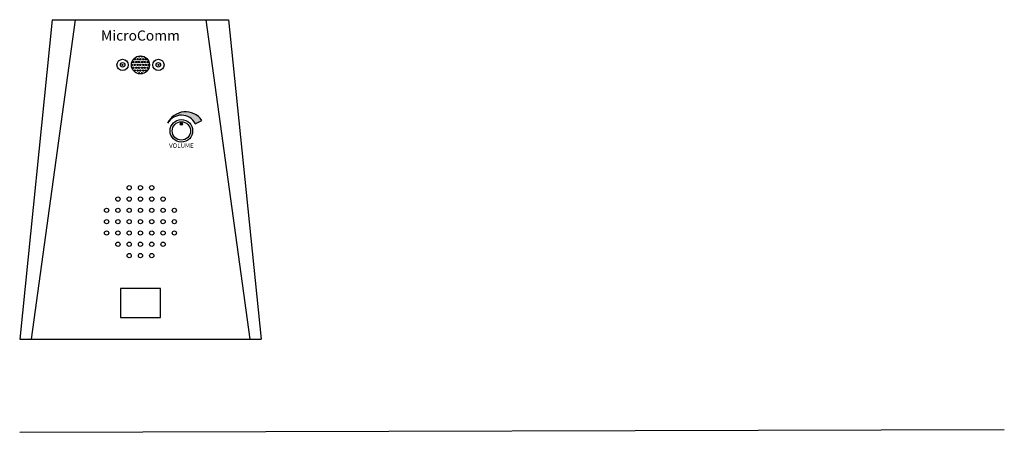
# Model space of a CAD drawing. Units: inches. Extents: x 0 to 21.8, y -13.3 to 12.1.
import ezdxf

# ---------------------------------------------------------------- set-up
doc = ezdxf.new("R2010")
doc.units = ezdxf.units.IN
doc.header["$MEASUREMENT"] = 0
doc.layers.add('Screen', color=7, linetype='Continuous')
doc.styles.add('style3', font='ARIALBD.TTF', dxfattribs={"height": 0.1})
doc.styles.add('style4', font='ARIALBD.TTF', dxfattribs={"height": 0.225})

msp = doc.modelspace()

# ---------------------------------------------------------------- hatches: boundary and pattern name
msp.add_hatch(color=256).paths.add_polyline_path([(3.887, -6.468), (4.033, -6.394, 0.579378), (3.273, -6.457, -0.60108)])
h = msp.add_hatch(color=256)
edge = h.paths.add_edge_path()
edge.add_arc((3.578, -6.473), 0.025, 0, 360)

# ---------------------------------------------------------------- linework, layer by layer
for p, q in [((0.722, -4.165), (0, -11.235)), ((1.227, -4.165), (0.253, -11.235)), ((0.722, -4.165), (4.623, -4.165)), ((4.119, -4.165), (5.093, -11.235)), ((4.623, -4.165), (5.345, -11.235)), ((3.887, -6.468), (4.033, -6.394)), ((0, -11.235), (5.345, -11.235)), ((0, -13.297), (21.79, -13.235))]:
    msp.add_line(p, q)
msp.add_lwpolyline([(2.232, -10.754), (3.114, -10.754), (3.114, -10.116), (2.232, -10.116)], close=True)
for centre, radius in [((2.673, -5.165), 0.2), ((2.278, -5.165), 0.125), ((2.278, -5.165), 0.05), ((2.278, -5.165), 0.01), ((3.069, -5.165), 0.125), ((3.069, -5.165), 0.05), ((3.069, -5.165), 0.01), ((3.578, -6.626), 0.25), ((3.578, -6.626), 0.203), ((3.578, -6.473), 0.025), ((2.423, -7.885), 0.047), ((2.673, -7.885), 0.047), ((2.923, -7.885), 0.047), ((2.173, -8.135), 0.047), ((2.423, -8.135), 0.047), ((2.673, -8.135), 0.047), ((2.923, -8.135), 0.047), ((3.173, -8.135), 0.047), ((1.923, -8.385), 0.047), ((2.173, -8.385), 0.047), ((2.423, -8.385), 0.047), ((2.673, -8.385), 0.047), ((2.923, -8.385), 0.047), ((3.173, -8.385), 0.047), ((3.423, -8.385), 0.047), ((1.923, -8.635), 0.047), ((2.173, -8.635), 0.047), ((2.423, -8.635), 0.047), ((2.673, -8.635), 0.047), ((2.923, -8.635), 0.047), ((3.173, -8.635), 0.047), ((3.423, -8.635), 0.047), ((1.923, -8.885), 0.047), ((2.173, -8.885), 0.047), ((2.423, -8.885), 0.047), ((2.673, -8.885), 0.047), ((2.923, -8.885), 0.047), ((3.173, -8.885), 0.047), ((3.423, -8.885), 0.047), ((2.173, -9.135), 0.047), ((2.423, -9.135), 0.047), ((2.673, -9.135), 0.047), ((2.923, -9.135), 0.047), ((3.173, -9.135), 0.047), ((2.423, -9.385), 0.047), ((2.673, -9.385), 0.047), ((2.923, -9.385), 0.047)]:
    msp.add_circle(centre, radius)
for centre, radius, start, end in [((3.671, -6.643), 0.439, 34.6136, 154.9618), ((3.578, -6.626), 0.348, 27, 151.0369)]:
    msp.add_arc(centre, radius, start, end)
at = {"layer": 'Screen'}
for centre in [(2.516, -5.102), (2.516, -5.228), (2.547, -5.039), (2.547, -5.165), (2.579, -5.102), (2.579, -5.228), (2.61, -5.039), (2.61, -5.165), (2.642, -5.102), (2.642, -5.228), (2.673, -5.039), (2.673, -5.165), (2.705, -5.102), (2.705, -5.228), (2.736, -5.039), (2.736, -5.165), (2.768, -5.102), (2.768, -5.228), (2.799, -5.039), (2.799, -5.165), (2.831, -5.102), (2.831, -5.228), (2.547, -5.291), (2.61, -5.291), (2.673, -5.291), (2.736, -5.291), (2.799, -5.291)]:
    msp.add_circle(centre, 0.016, dxfattribs=at)
for centre, start, end in [((2.579, -4.976), 251.8854, 341.0019), ((2.642, -4.976), 159.3408, 39.2888), ((2.705, -4.976), 141.1214, 19.6591), ((2.768, -4.976), 200.9561, 285.6715), ((2.484, -5.165), 228.304, 131.696), ((2.862, -5.165), 48.304, 311.696), ((2.579, -5.354), 18.9981, 108.1146), ((2.642, -5.354), 320.7112, 200.6592), ((2.705, -5.354), 340.3409, 218.8786), ((2.768, -5.354), 74.3285, 159.0439)]:
    msp.add_arc(centre, 0.016, start, end, dxfattribs=at)

# ---------------------------------------------------------------- texts
at = {"attachment_point": 5}
for s, insert, char_height, width, style in [('MicroComm', (2.673, -4.545), 0.225, 2.1373, 'style4'), ('VOLUME', (3.578, -6.966), 0.1, 0.705, 'style3')]:
    msp.add_mtext(s, dxfattribs=dict(at, insert=insert, char_height=char_height, width=width, style=style))

doc.saveas('drawing.dxf')
